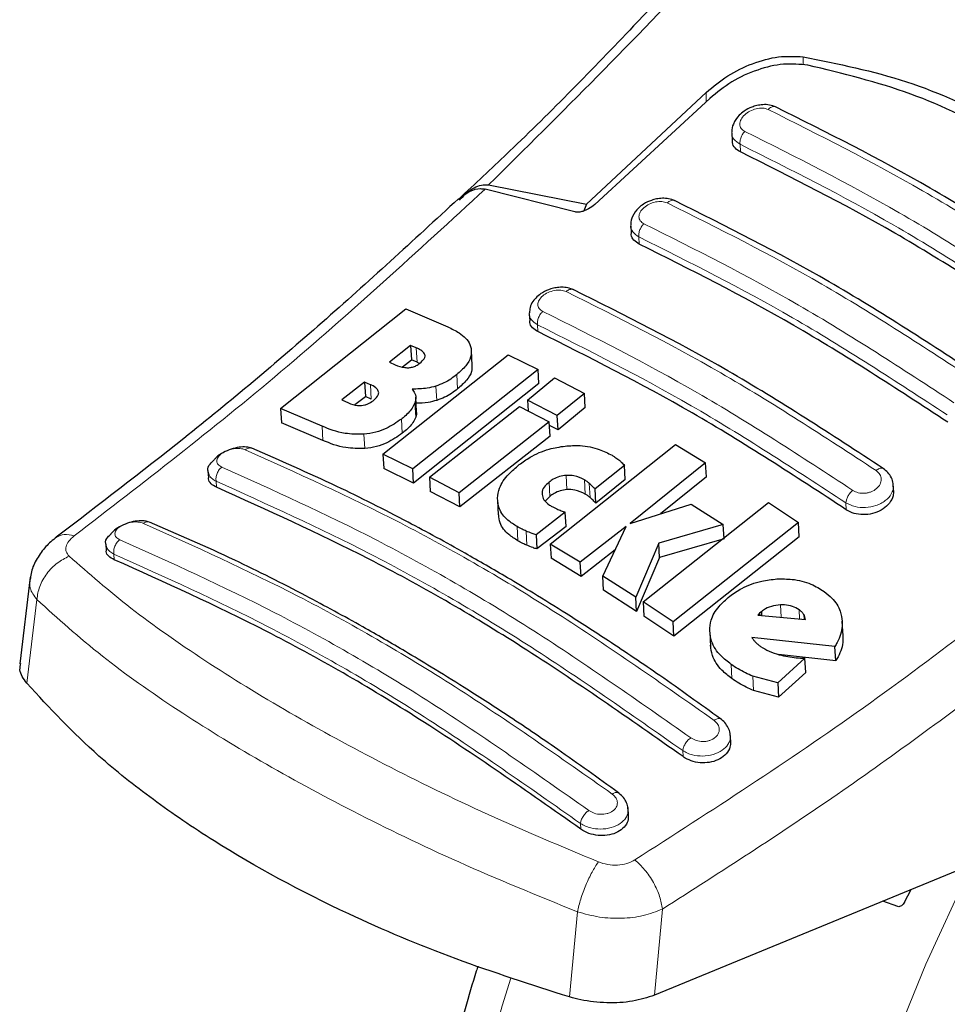
# Model space of a CAD drawing. Units: millimetres. Extents: x 0 to 210, y 0 to 297.
# Drawn here: x 149 to 151, y 95 to 97 of the extents above; entities that cross this region are included whole.
import ezdxf

# ---------------------------------------------------------------- set-up
doc = ezdxf.new("R2010")
doc.units = ezdxf.units.MM

msp = doc.modelspace()

# ---------------------------------------------------------------- linework, layer by layer
at = {"color": 8, "linetype": 'Continuous', "lineweight": 18}
for p, q in [((150.72151, 97.26677), (150.72151, 97.2485)), ((150.50516, 97.16635), (150.50516, 97.18721)), ((150.58139, 97.0542), (150.58042, 97.07126)), ((150.35527, 96.84815), (150.35435, 96.86429)), ((150.12856, 96.6525), (150.12769, 96.66776)), ((149.85871, 96.58414), (149.85688, 96.61625)), ((149.94909, 96.52443), (149.94728, 96.55643)), ((149.75638, 96.50196), (149.75457, 96.534)), ((149.90259, 96.49884), (149.90077, 96.53081)), ((149.85553, 96.46126), (149.85371, 96.4932)), ((149.82531, 96.42529), (149.8235, 96.4572)), ((149.6482, 96.40932), (149.64638, 96.44129)), ((149.74175, 96.39119), (149.73994, 96.42309)), ((150.19351, 96.29958), (150.1917, 96.33137)), ((150.23455, 96.28946), (150.23275, 96.32126)), ((149.41021, 96.3048), (149.40945, 96.31818)), ((150.15533, 96.28439), (150.15353, 96.31616)), ((150.24536, 96.28164), (150.24356, 96.31343)), ((150.81799, 96.2545), (150.81712, 96.26976)), ((150.08397, 96.18511), (150.08217, 96.21682)), ((150.10405, 96.1751), (150.10225, 96.20682)), ((149.18087, 96.1554), (149.18159, 96.14279)), ((149.00874, 96.05384), (148.98644, 95.86665)), ((150.67215, 96.01406), (150.67058, 96.04164)), ((150.71377, 96.01043), (150.7126, 96.03087)), ((150.72359, 96.00957), (150.72296, 96.02058)), ((150.56225, 95.87693), (150.56044, 95.9089)), ((150.61067, 95.85057), (150.60885, 95.88259)), ((150.45319, 95.7027), (150.45243, 95.71608)), ((150.22457, 95.54069), (150.22386, 95.5533)), ((150.21699, 95.35583), (150.19965, 95.16553)), ((150.38944, 95.16958), (150.40704, 95.36202))]:
    msp.add_line(p, q, dxfattribs=at)
at = {"color": 7, "linetype": 'Continuous', "lineweight": 25}
for p, q in [((150.50516, 97.18721), (150.23703, 96.93768)), ((150.51318, 97.17375), (150.25569, 96.93644)), ((150.56213, 97.09645), (150.5631, 97.07938)), ((149.96566, 96.96194), (149.95726, 96.95403)), ((150.21099, 96.92023), (150.011, 96.97116)), ((150.01842, 96.98045), (150.23703, 96.93768)), ((150.23703, 96.93768), (150.23104, 96.92225)), ((150.33608, 96.88915), (150.33701, 96.87276)), ((149.55351, 96.48073), (149.83359, 96.70317)), ((149.83359, 96.70317), (149.92723, 96.66331)), ((150.10944, 96.69229), (150.11033, 96.67655)), ((149.84405, 96.62184), (149.79701, 96.58398)), ((149.85688, 96.61625), (149.84405, 96.62184)), ((149.84405, 96.62184), (149.84587, 96.58972)), ((149.98213, 96.57773), (149.98031, 96.60978)), ((149.78243, 96.37868), (150.06251, 96.60096)), ((149.82602, 96.57375), (149.84587, 96.58972)), ((149.85871, 96.58414), (149.84587, 96.58972)), ((150.06251, 96.60096), (150.12902, 96.56825)), ((149.79701, 96.58398), (149.80985, 96.57839)), ((150.12902, 96.56825), (149.84894, 96.34601)), ((149.85871, 96.58414), (149.86392, 96.58134)), ((150.13084, 96.53628), (150.12902, 96.56825)), ((150.1052, 96.49969), (150.16615, 96.54942)), ((150.16615, 96.54942), (150.23279, 96.51458)), ((149.74134, 96.53975), (149.69043, 96.49984)), ((149.75457, 96.534), (149.74134, 96.53975)), ((149.74134, 96.53975), (149.74316, 96.50769)), ((150.13084, 96.53628), (149.85074, 96.31422)), ((149.69043, 96.49984), (149.70537, 96.49333)), ((149.71972, 96.48933), (149.74316, 96.50769)), ((149.75638, 96.50196), (149.74316, 96.50769)), ((149.8575, 96.47376), (149.85569, 96.50572)), ((150.17183, 96.46486), (150.1052, 96.49969)), ((150.1052, 96.49969), (150.10657, 96.47558)), ((150.23279, 96.51458), (150.17183, 96.46486)), ((150.2346, 96.48265), (150.23279, 96.51458)), ((149.64638, 96.44129), (149.55351, 96.48073)), ((149.55351, 96.48073), (149.55534, 96.44864)), ((149.88607, 96.32718), (150.08761, 96.48549)), ((150.08761, 96.48549), (150.15424, 96.45065)), ((150.2346, 96.48265), (150.17364, 96.43298)), ((150.17364, 96.43298), (150.17183, 96.46486)), ((149.6482, 96.40932), (149.55534, 96.44864)), ((150.15424, 96.45065), (149.9527, 96.29237)), ((150.15605, 96.41879), (150.15424, 96.45065)), ((150.17364, 96.43298), (150.15469, 96.44288)), ((150.15605, 96.41879), (149.95451, 96.26062)), ((150.15636, 96.17773), (150.43644, 96.39993)), ((150.43644, 96.39993), (150.50339, 96.35957)), ((149.84894, 96.34601), (149.78243, 96.37868)), ((149.78243, 96.37868), (149.78423, 96.34684)), ((149.85074, 96.31422), (149.78423, 96.34684)), ((149.85074, 96.31422), (149.84894, 96.34601)), ((150.32216, 96.35356), (150.25637, 96.30102)), ((150.32397, 96.32172), (150.32216, 96.35356)), ((150.50339, 96.35957), (150.33475, 96.22388)), ((150.5052, 96.32766), (150.50339, 96.35957)), ((149.39129, 96.34093), (149.39215, 96.32588)), ((149.9527, 96.29237), (149.88607, 96.32718)), ((149.88607, 96.32718), (149.88787, 96.29541)), ((150.32397, 96.32172), (150.25817, 96.26923)), ((150.5052, 96.32766), (150.40271, 96.24526)), ((150.25817, 96.26923), (150.25637, 96.30102)), ((150.92387, 96.29769), (150.923, 96.31297)), ((149.95451, 96.26062), (149.88787, 96.29541)), ((149.95451, 96.26062), (149.9527, 96.29237)), ((150.15533, 96.28439), (150.14516, 96.27391)), ((150.03839, 96.27497), (150.04019, 96.24324)), ((150.33475, 96.22388), (150.47133, 96.26685)), ((150.36384, 96.04833), (150.64392, 96.27058)), ((150.47133, 96.26685), (150.54287, 96.22129)), ((150.64392, 96.27058), (150.71111, 96.22599)), ((150.18976, 96.24873), (150.12464, 96.19846)), ((150.19156, 96.21698), (150.18976, 96.24873)), ((150.19156, 96.21698), (150.12644, 96.16675)), ((150.32614, 96.2171), (150.2233, 96.13737)), ((150.27366, 96.10613), (150.32614, 96.2171)), ((150.54287, 96.22129), (150.39891, 96.17989)), ((150.71111, 96.22599), (150.43103, 96.0037)), ((150.54468, 96.18939), (150.54287, 96.22129)), ((150.71292, 96.19396), (150.71111, 96.22599)), ((150.12464, 96.19846), (150.12644, 96.16675)), ((150.54468, 96.18939), (150.40071, 96.14807)), ((150.71292, 96.19396), (150.43283, 95.97186)), ((149.16273, 96.17782), (149.16356, 96.16332)), ((150.2233, 96.13737), (150.15636, 96.17773)), ((150.15636, 96.17773), (150.15816, 96.14602)), ((150.39891, 96.17989), (150.34754, 96.05896)), ((150.40071, 96.14807), (150.39891, 96.17989)), ((150.2251, 96.10564), (150.15816, 96.14602)), ((150.30137, 96.16472), (150.2251, 96.10564)), ((150.40071, 96.14807), (150.34934, 96.02717)), ((150.2251, 96.10564), (150.2233, 96.13737)), ((148.99355, 96.10405), (148.97042, 95.90972)), ((150.34754, 96.05896), (150.27366, 96.10613)), ((150.27546, 96.07438), (150.27366, 96.10613)), ((150.34934, 96.02717), (150.27546, 96.07438)), ((150.34934, 96.02717), (150.34754, 96.05896)), ((150.43103, 96.0037), (150.36384, 96.04833)), ((150.36384, 96.04833), (150.36564, 96.01654)), ((150.43283, 95.97186), (150.36564, 96.01654)), ((150.62426, 96.02334), (150.62006, 96.0186)), ((150.62006, 96.0186), (150.72657, 96.00931)), ((150.62885, 96.02724), (150.62426, 96.02334)), ((150.62426, 96.02334), (150.62455, 96.01821)), ((150.62939, 96.01779), (150.62885, 96.02724)), ((150.43283, 95.97186), (150.43103, 96.0037)), ((150.81067, 95.973), (150.80885, 96.00515)), ((150.51281, 95.98101), (150.51462, 95.94911)), ((150.79261, 95.94917), (150.6071, 95.96913)), ((150.79444, 95.91702), (150.79261, 95.94917)), ((150.79444, 95.91702), (150.6668, 95.93087)), ((150.7255, 95.92248), (150.6649, 95.86745)), ((150.72733, 95.89037), (150.7255, 95.92248)), ((150.6649, 95.86745), (150.60885, 95.88259)), ((150.72733, 95.89037), (150.66672, 95.83537)), ((150.6649, 95.86745), (150.66672, 95.83537)), ((150.66672, 95.83537), (150.61067, 95.85057)), ((150.55962, 95.73633), (150.55863, 95.75379)), ((150.33118, 95.57104), (150.33018, 95.58875)), ((151.11448, 95.46821), (150.38944, 95.16958)), ((150.94817, 95.37765), (150.96313, 95.40587)), ((150.93339, 95.36755), (150.90003, 95.37988))]:
    msp.add_line(p, q, dxfattribs=at)
at = {"color": 8, "linetype": 'Continuous', "lineweight": 18, "flags": 128}
for points in [[(151.55073, 92.13302), (151.49967, 92.14643), (151.37243, 92.19211), (151.25336, 92.25328), (151.14313, 92.32958), (151.04239, 92.42059), (150.9517, 92.52577), (150.8716, 92.64452), (150.80252, 92.77617), (150.74488, 92.91996), (150.699, 93.07506), (150.66514, 93.2406), (150.6435, 93.41561), (150.63421, 93.59911), (150.63731, 93.79002), (150.65279, 93.98728), (150.68055, 94.18973), (150.72045, 94.39623), (150.77225, 94.60559), (150.83565, 94.81661), (150.9103, 95.02809), (150.99576, 95.2388), (151.09154, 95.44755), (151.09838, 95.46158)], [(150.06784, 95.20753), (150.04889, 95.14603), (149.99125, 94.93569), (149.94537, 94.72761), (149.91152, 94.52299), (149.88988, 94.32299), (149.88058, 94.12876), (149.88368, 93.94142), (149.89916, 93.76204), (149.92693, 93.59165), (149.96682, 93.43121), (150.01862, 93.28166), (150.08203, 93.14384), (150.15667, 93.01855), (150.24213, 92.9065), (150.26824, 92.87725)]]:
    msp.add_lwpolyline(points, dxfattribs=at)
at = {"color": 7, "linetype": 'Continuous', "lineweight": 25}
for points, knots in [([(150.94826, 98.01743), (150.89474, 97.95339), (150.77622, 97.81158), (150.57747, 97.58609), (150.33984, 97.33069), (150.13194, 97.11696), (150.00173, 96.99557), (149.96566, 96.96194)], [0, 0, 0, 0, 0.1690764, 0.3743725, 0.6158808, 0.8935891, 1, 1, 1, 1]), ([(150.50516, 97.18721), (150.52052, 97.20015), (150.55103, 97.22586), (150.60804, 97.25311), (150.66735, 97.26969), (150.70345, 97.26775), (150.72151, 97.26677)], [0, 0, 0, 0, 0.2528098, 0.5020837, 0.7510451, 1, 1, 1, 1]), ([(150.72151, 97.26677), (150.79974, 97.2511), (150.95619, 97.21976), (151.16975, 97.12016), (151.36284, 96.985), (151.46751, 96.86561), (151.51985, 96.8059)], [0, 0, 0, 0, 0.2500396, 0.49999813, 0.74995939, 1, 1, 1, 1]), ([(150.73168, 97.24815), (150.71388, 97.24985), (150.67832, 97.25326), (150.61846, 97.23879), (150.56017, 97.21266), (150.52881, 97.18669), (150.51318, 97.17375)], [0, 0, 0, 0, 0.2440355, 0.4875417, 0.7444773, 1, 1, 1, 1]), ([(151.49201, 96.80922), (151.44407, 96.86092), (151.3473, 96.96527), (151.16838, 97.09101), (150.96415, 97.19193), (150.80973, 97.22927), (150.73168, 97.24815)], [0, 0, 0, 0, 0.2377077, 0.4797224, 0.7370274, 1, 1, 1, 1]), ([(150.66092, 97.15456), (150.65612, 97.15634), (150.64706, 97.1597), (150.63202, 97.16017), (150.61863, 97.15822), (150.60432, 97.15376), (150.59073, 97.14661), (150.57572, 97.13415), (150.5656, 97.11891), (150.56118, 97.10457), (150.56213, 97.09867), (150.56215, 97.09857)], [0, 0, 0, 0, 0.1270863, 0.2395658, 0.3386005, 0.4253187, 0.5653666, 0.6733581, 0.8560307, 0.9976783, 1, 1, 1, 1]), ([(151.35262, 96.75525), (151.23669, 96.83097), (151.00484, 96.98242), (150.77501, 97.09742), (150.66009, 97.15492)], [0, 0, 0, 0, 0.4999777, 1, 1, 1, 1]), ([(150.58139, 97.0542), (150.57714, 97.05691), (150.56863, 97.06233), (150.56315, 97.07181), (150.56366, 97.07799), (150.56378, 97.07939)], [0, 0, 0, 0, 0.43621833, 0.8725409, 1, 1, 1, 1]), ([(151.27082, 96.6562), (151.15592, 96.73132), (150.92508, 96.88222), (150.6963, 96.9967), (150.58139, 97.0542)], [0, 0, 0, 0, 0.4977574, 1, 1, 1, 1]), ([(149.95369, 96.94631), (149.9588, 96.95207), (149.96869, 96.96323), (149.98548, 96.97442), (150.00224, 96.98106), (150.01314, 96.98065), (150.01842, 96.98045)], [0, 0, 0, 0, 0.2807014, 0.5437061, 0.7790019, 1, 1, 1, 1]), ([(149.95109, 96.94853), (149.95963, 96.95541), (149.97472, 96.96757), (149.99622, 96.97313), (150.00735, 96.97165), (150.011, 96.97116)], [0, 0, 0, 0, 0.4670512, 0.8255572, 1, 1, 1, 1]), ([(149.95106, 96.94942), (149.8497, 96.85604), (149.64637, 96.6687), (149.34584, 96.41732), (149.14692, 96.26548), (149.05179, 96.19287)], [0, 0, 0, 0, 0.34149583, 0.68507984, 1, 1, 1, 1]), ([(150.43498, 96.94515), (150.43043, 96.94687), (150.42181, 96.95013), (150.40739, 96.95094), (150.3943, 96.94947), (150.3799, 96.94557), (150.36588, 96.93886), (150.35059, 96.92701), (150.34005, 96.91236), (150.33542, 96.89812), (150.33621, 96.89189), (150.33629, 96.89125)], [0, 0, 0, 0, 0.1217212, 0.230584, 0.3276142, 0.4137567, 0.5563678, 0.6676608, 0.8460614, 0.9843508, 1, 1, 1, 1]), ([(151.12677, 96.5458), (151.01085, 96.62153), (150.779, 96.77298), (150.54918, 96.88797), (150.43426, 96.94547)], [0, 0, 0, 0, 0.4999775, 1, 1, 1, 1]), ([(150.25569, 96.93644), (150.25124, 96.93298), (150.24336, 96.92687), (150.23042, 96.92145), (150.22051, 96.91934), (150.21438, 96.91937), (150.21172, 96.92005), (150.21099, 96.92023)], [0, 0, 0, 0, 0.3477831, 0.6158301, 0.8027454, 0.9455411, 1, 1, 1, 1]), ([(150.35527, 96.84815), (150.35099, 96.85086), (150.34243, 96.85629), (150.33698, 96.86555), (150.33755, 96.8715), (150.33768, 96.87277)], [0, 0, 0, 0, 0.44026504, 0.88064803, 1, 1, 1, 1]), ([(151.0447, 96.45015), (150.9298, 96.52527), (150.69896, 96.67619), (150.47018, 96.79066), (150.35527, 96.84815)], [0, 0, 0, 0, 0.49775436, 1, 1, 1, 1]), ([(150.20845, 96.74624), (150.20426, 96.74784), (150.19624, 96.75091), (150.18253, 96.75201), (150.1696, 96.75096), (150.15468, 96.74748), (150.13951, 96.74079), (150.1262, 96.73088), (150.11671, 96.71958), (150.11041, 96.70742), (150.11018, 96.69878), (150.11007, 96.69493)], [0, 0, 0, 0, 0.1156738, 0.22143, 0.3179487, 0.4057902, 0.5569391, 0.67856, 0.784207, 0.9038339, 1, 1, 1, 1]), ([(150.90033, 96.34684), (150.78441, 96.42258), (150.55256, 96.57406), (150.32275, 96.68903), (150.20784, 96.74651)], [0, 0, 0, 0, 0.4999774, 1, 1, 1, 1]), ([(150.12856, 96.6525), (150.12426, 96.65521), (150.11565, 96.66063), (150.11023, 96.66968), (150.11085, 96.6754), (150.11098, 96.67656)], [0, 0, 0, 0, 0.443672, 0.8874659, 1, 1, 1, 1]), ([(149.92723, 96.66331), (149.93603, 96.65899), (149.95675, 96.64883), (149.97504, 96.63149), (149.97887, 96.61769), (149.97975, 96.61452)], [0, 0, 0, 0, 0.3628301, 0.8534789, 1, 1, 1, 1]), ([(150.81799, 96.2545), (150.70309, 96.32964), (150.47224, 96.48059), (150.24347, 96.59502), (150.12856, 96.6525)], [0, 0, 0, 0, 0.4977445, 1, 1, 1, 1]), ([(149.87626, 96.60053), (149.87552, 96.60221), (149.87332, 96.60726), (149.86563, 96.61215), (149.85923, 96.61515), (149.85688, 96.61625)], [0, 0, 0, 0, 0.2410147, 0.7221307, 1, 1, 1, 1]), ([(149.97975, 96.61452), (149.97995, 96.60819), (149.98037, 96.59555), (149.96812, 96.57494), (149.95446, 96.5628), (149.94728, 96.55643)], [0, 0, 0, 0, 0.3219628, 0.6437707, 1, 1, 1, 1]), ([(149.86481, 96.58193), (149.8685, 96.58523), (149.87401, 96.59016), (149.87667, 96.59684), (149.87637, 96.59953), (149.87626, 96.60053)], [0, 0, 0, 0, 0.5594694, 0.8365983, 1, 1, 1, 1]), ([(149.80985, 96.57839), (149.81659, 96.5756), (149.82551, 96.57191), (149.83709, 96.57193), (149.83991, 96.57194)], [0, 0, 0, 0, 0.7563682, 1, 1, 1, 1]), ([(149.83991, 96.57194), (149.84281, 96.57229), (149.8486, 96.573), (149.8575, 96.5766), (149.86225, 96.58006), (149.86481, 96.58193)], [0, 0, 0, 0, 0.3148951, 0.6305024, 1, 1, 1, 1]), ([(149.98121, 96.57773), (149.98129, 96.57297), (149.98149, 96.5619), (149.96986, 96.54292), (149.95624, 96.5308), (149.94909, 96.52443)], [0, 0, 0, 0, 0.2631609, 0.6128407, 1, 1, 1, 1]), ([(149.94728, 96.55643), (149.9429, 96.5531), (149.93409, 96.54639), (149.91859, 96.53736), (149.90679, 96.53303), (149.90077, 96.53081)], [0, 0, 0, 0, 0.32594854, 0.65629232, 1, 1, 1, 1]), ([(149.77278, 96.51772), (149.77176, 96.52017), (149.76912, 96.52649), (149.76095, 96.53111), (149.75538, 96.53363), (149.75457, 96.534)], [0, 0, 0, 0, 0.350839, 0.9051775, 1, 1, 1, 1]), ([(149.90077, 96.53081), (149.89429, 96.52907), (149.87649, 96.52428), (149.85889, 96.52429), (149.8477, 96.5243)], [0, 0, 0, 0, 0.3640682, 1, 1, 1, 1]), ([(149.8477, 96.5243), (149.84996, 96.52117), (149.8553, 96.51379), (149.85652, 96.5027), (149.85434, 96.49531), (149.85371, 96.4932)], [0, 0, 0, 0, 0.3456749, 0.8132413, 1, 1, 1, 1]), ([(149.94909, 96.52443), (149.94472, 96.5211), (149.9359, 96.5144), (149.9204, 96.50538), (149.9086, 96.50105), (149.90259, 96.49884)], [0, 0, 0, 0, 0.3259678, 0.6563011, 1, 1, 1, 1]), ([(149.73468, 96.48757), (149.73704, 96.48788), (149.74171, 96.4885), (149.75113, 96.49171), (149.75674, 96.49557), (149.76055, 96.49819)], [0, 0, 0, 0, 0.2459568, 0.487429, 1, 1, 1, 1]), ([(149.76055, 96.49819), (149.76418, 96.50136), (149.76995, 96.5064), (149.77306, 96.51341), (149.77286, 96.51656), (149.77278, 96.51772)], [0, 0, 0, 0, 0.5153014, 0.8206325, 1, 1, 1, 1]), ([(149.90259, 96.49884), (149.89611, 96.49706), (149.88063, 96.49283), (149.86532, 96.49275), (149.85642, 96.49271)], [0, 0, 0, 0, 0.4187351, 1, 1, 1, 1]), ([(149.70537, 96.49333), (149.71168, 96.4908), (149.72034, 96.48731), (149.73161, 96.48752), (149.73468, 96.48757)], [0, 0, 0, 0, 0.7276661, 1, 1, 1, 1]), ([(149.85371, 96.4932), (149.85187, 96.48922), (149.8465, 96.47763), (149.83417, 96.46569), (149.82476, 96.45821), (149.8235, 96.4572)], [0, 0, 0, 0, 0.3116626, 0.9078311, 1, 1, 1, 1]), ([(149.8235, 96.4572), (149.8127, 96.44967), (149.79572, 96.43783), (149.76578, 96.42664), (149.74878, 96.42431), (149.73994, 96.42309)], [0, 0, 0, 0, 0.4558564, 0.7169325, 1, 1, 1, 1]), ([(149.85553, 96.46126), (149.85368, 96.45728), (149.84831, 96.4457), (149.83598, 96.43377), (149.82657, 96.42629), (149.82531, 96.42529)], [0, 0, 0, 0, 0.3116816, 0.9077793, 1, 1, 1, 1]), ([(149.8565, 96.47368), (149.85691, 96.47167), (149.85773, 96.46768), (149.85626, 96.46339), (149.85553, 96.46126)], [0, 0, 0, 0, 0.5039334, 1, 1, 1, 1]), ([(149.73994, 96.42309), (149.72543, 96.4232), (149.68964, 96.42348), (149.66252, 96.43465), (149.64638, 96.44129)], [0, 0, 0, 0, 0.4052496, 1, 1, 1, 1]), ([(149.74175, 96.39119), (149.72725, 96.3913), (149.69146, 96.39156), (149.66433, 96.4027), (149.6482, 96.40932)], [0, 0, 0, 0, 0.4052063, 1, 1, 1, 1]), ([(149.82531, 96.42529), (149.81451, 96.41777), (149.79753, 96.40593), (149.76759, 96.39475), (149.75059, 96.39241), (149.74175, 96.39119)], [0, 0, 0, 0, 0.4558661, 0.7169376, 1, 1, 1, 1]), ([(149.48927, 96.39173), (149.4853, 96.39293), (149.47726, 96.39535), (149.46084, 96.39464), (149.44292, 96.39049), (149.42533, 96.38265), (149.41216, 96.37428), (149.40712, 96.36833), (149.40568, 96.36662)], [0, 0, 0, 0, 0.1767305, 0.357781, 0.5428034, 0.7313468, 0.9228241, 1, 1, 1, 1]), ([(150.53685, 95.7871), (150.4917, 95.81968), (150.40829, 95.87987), (150.29326, 95.95736), (150.199, 96.01819), (150.12382, 96.0648), (150.04837, 96.11011), (149.95489, 96.16415), (149.82755, 96.23343), (149.66827, 96.31381), (149.55249, 96.36421), (149.48926, 96.39174)], [0, 0, 0, 0, 0.12896972, 0.23822194, 0.32773155, 0.39749045, 0.45243881, 0.54282394, 0.66421312, 0.81661764, 1, 1, 1, 1]), ([(150.08696, 96.35522), (150.0948, 96.3609), (150.11416, 96.37491), (150.1497, 96.39058), (150.17734, 96.39499), (150.18936, 96.39691)], [0, 0, 0, 0, 0.2781886, 0.6864108, 1, 1, 1, 1]), ([(150.18936, 96.39691), (150.20064, 96.39758), (150.22764, 96.39918), (150.26429, 96.39149), (150.28528, 96.38085), (150.29448, 96.37619)], [0, 0, 0, 0, 0.2871149, 0.6872758, 1, 1, 1, 1]), ([(149.39164, 96.34098), (149.3915, 96.34137), (149.38981, 96.34625), (149.39389, 96.35582), (149.40227, 96.36334), (149.40582, 96.36652)], [0, 0, 0, 0, 0.047353, 0.5969737, 1, 1, 1, 1]), ([(150.29448, 96.37619), (150.29668, 96.37488), (150.30209, 96.37167), (150.3069, 96.36799), (150.30975, 96.36581)], [0, 0, 0, 0, 0.40562289, 1, 1, 1, 1]), ([(150.30975, 96.36581), (150.31157, 96.36425), (150.31608, 96.36038), (150.31989, 96.35611), (150.32216, 96.35356)], [0, 0, 0, 0, 0.40261406, 1, 1, 1, 1]), ([(150.03833, 96.28036), (150.0394, 96.28791), (150.04197, 96.30615), (150.05992, 96.3322), (150.07876, 96.34825), (150.08696, 96.35522)], [0, 0, 0, 0, 0.2849008, 0.6890922, 1, 1, 1, 1]), ([(150.92281, 96.30964), (150.92283, 96.31077), (150.92293, 96.31642), (150.91918, 96.32624), (150.9118, 96.33814), (150.9041, 96.34402), (150.90028, 96.34694)], [0, 0, 0, 0, 0.0776203, 0.3871502, 0.6958651, 1, 1, 1, 1]), ([(149.41021, 96.3048), (149.40588, 96.30722), (149.39721, 96.31207), (149.39186, 96.32002), (149.39262, 96.325), (149.39275, 96.32588)], [0, 0, 0, 0, 0.4512845, 0.9027356, 1, 1, 1, 1]), ([(150.1917, 96.33137), (150.18663, 96.33066), (150.17649, 96.32923), (150.16344, 96.32331), (150.15663, 96.3184), (150.15353, 96.31616)], [0, 0, 0, 0, 0.3528271, 0.7048791, 1, 1, 1, 1]), ([(150.23275, 96.32126), (150.22541, 96.325), (150.21342, 96.33112), (150.19777, 96.3313), (150.1917, 96.33137)], [0, 0, 0, 0, 0.6122126, 1, 1, 1, 1]), ([(150.24356, 96.31343), (150.2419, 96.31483), (150.23857, 96.31762), (150.23469, 96.32004), (150.23275, 96.32126)], [0, 0, 0, 0, 0.498499, 1, 1, 1, 1]), ([(150.45319, 95.7027), (150.33315, 95.78694), (150.09907, 95.9512), (149.7493, 96.15228), (149.52359, 96.25381), (149.41021, 96.3048)], [0, 0, 0, 0, 0.3437934, 0.6703997, 1, 1, 1, 1]), ([(150.15353, 96.31616), (150.1495, 96.31255), (150.1414, 96.30529), (150.13769, 96.29515), (150.13788, 96.28966), (150.13793, 96.28835)], [0, 0, 0, 0, 0.4301844, 0.8641336, 1, 1, 1, 1]), ([(150.19351, 96.29958), (150.18843, 96.29887), (150.17829, 96.29745), (150.16524, 96.29153), (150.15844, 96.28662), (150.15533, 96.28439)], [0, 0, 0, 0, 0.3528233, 0.704872, 1, 1, 1, 1]), ([(150.23455, 96.28946), (150.22721, 96.29321), (150.21523, 96.29932), (150.19958, 96.29951), (150.19351, 96.29958)], [0, 0, 0, 0, 0.6122529, 1, 1, 1, 1]), ([(150.25637, 96.30102), (150.2543, 96.30313), (150.25016, 96.30735), (150.24576, 96.3114), (150.24356, 96.31343)], [0, 0, 0, 0, 0.49991662, 1, 1, 1, 1]), ([(150.08217, 96.21682), (150.07505, 96.22137), (150.05764, 96.23248), (150.04055, 96.25428), (150.03901, 96.27233), (150.03833, 96.28036)], [0, 0, 0, 0, 0.2772765, 0.6781864, 1, 1, 1, 1]), ([(150.13793, 96.28835), (150.13897, 96.2843), (150.14128, 96.2753), (150.15077, 96.26732), (150.15737, 96.26336), (150.15868, 96.26257)], [0, 0, 0, 0, 0.3961484, 0.8796346, 1, 1, 1, 1]), ([(150.24536, 96.28164), (150.2437, 96.28303), (150.24037, 96.28583), (150.2365, 96.28825), (150.23455, 96.28946)], [0, 0, 0, 0, 0.49849919, 1, 1, 1, 1]), ([(150.25817, 96.26923), (150.2561, 96.27134), (150.25196, 96.27555), (150.24756, 96.27961), (150.24536, 96.28164)], [0, 0, 0, 0, 0.4999166, 1, 1, 1, 1]), ([(150.92323, 96.29768), (150.92332, 96.29352), (150.92352, 96.28385), (150.91537, 96.26906), (150.90105, 96.25568), (150.88196, 96.24658), (150.86079, 96.24274), (150.84001, 96.24438), (150.82593, 96.24944), (150.81945, 96.25357), (150.81799, 96.2545)], [0, 0, 0, 0, 0.1095698, 0.2547774, 0.4000629, 0.5433999, 0.6839404, 0.8222816, 0.9598534, 1, 1, 1, 1]), ([(150.15868, 96.26257), (150.16071, 96.26144), (150.16478, 96.25919), (150.16915, 96.25718), (150.17134, 96.25618)], [0, 0, 0, 0, 0.4992391, 1, 1, 1, 1]), ([(150.17134, 96.25618), (150.17434, 96.25488), (150.18036, 96.25227), (150.18662, 96.24991), (150.18976, 96.24873)], [0, 0, 0, 0, 0.4996078, 1, 1, 1, 1]), ([(150.08397, 96.18511), (150.07687, 96.18966), (150.0595, 96.20078), (150.04324, 96.22092), (150.04167, 96.23712), (150.04107, 96.24333)], [0, 0, 0, 0, 0.2988165, 0.7308872, 1, 1, 1, 1]), ([(149.25743, 96.22747), (149.25462, 96.22829), (149.2478, 96.23029), (149.23298, 96.22978), (149.21531, 96.22619), (149.19766, 96.21906), (149.1831, 96.2103), (149.17697, 96.20352), (149.17446, 96.20074)], [0, 0, 0, 0, 0.1254437, 0.3051111, 0.4890991, 0.6768588, 0.8676671, 1, 1, 1, 1]), ([(150.30849, 95.62201), (150.26334, 95.65463), (150.17993, 95.7149), (150.0649, 95.79246), (149.97064, 95.85334), (149.89545, 95.89997), (149.82, 95.9453), (149.72651, 95.99935), (149.59918, 96.0686), (149.4399, 96.1489), (149.32414, 96.19919), (149.26091, 96.22665)], [0, 0, 0, 0, 0.12896913, 0.23822123, 0.32773087, 0.39748984, 0.4524382, 0.54282325, 0.66421252, 0.81661742, 1, 1, 1, 1]), ([(150.10225, 96.20682), (150.09919, 96.20818), (150.09222, 96.21128), (150.08578, 96.21483), (150.08217, 96.21682)], [0, 0, 0, 0, 0.4382733, 1, 1, 1, 1]), ([(149.05256, 96.19344), (149.04428, 96.18656), (149.02726, 96.17241), (149.0083, 96.14526), (148.99662, 96.12069), (148.99493, 96.1057), (148.99438, 96.10083)], [0, 0, 0, 0, 0.2714278, 0.5583215, 0.8565437, 1, 1, 1, 1]), ([(149.16307, 96.17787), (149.16294, 96.17826), (149.1613, 96.18313), (149.16481, 96.19159), (149.17228, 96.19812), (149.17487, 96.20038)], [0, 0, 0, 0, 0.0538466, 0.6728333, 1, 1, 1, 1]), ([(150.12464, 96.19846), (150.12172, 96.19943), (150.11402, 96.20198), (150.10676, 96.20496), (150.10225, 96.20682)], [0, 0, 0, 0, 0.3794873, 1, 1, 1, 1]), ([(150.10405, 96.1751), (150.10099, 96.17646), (150.09402, 96.17957), (150.08758, 96.18312), (150.08397, 96.18511)], [0, 0, 0, 0, 0.4382733, 1, 1, 1, 1]), ([(150.12644, 96.16675), (150.12352, 96.16772), (150.11583, 96.17027), (150.10856, 96.17325), (150.10405, 96.1751)], [0, 0, 0, 0, 0.3794879, 1, 1, 1, 1]), ([(149.18159, 96.14279), (149.17724, 96.1452), (149.16855, 96.15002), (149.16323, 96.15774), (149.16402, 96.1625), (149.16415, 96.16332)], [0, 0, 0, 0, 0.4529686, 0.90605226, 1, 1, 1, 1]), ([(150.22457, 95.54069), (150.10453, 95.62503), (149.87045, 95.78949), (149.52066, 95.99059), (149.29496, 96.0919), (149.18159, 96.14279)], [0, 0, 0, 0, 0.3437841, 0.6703737, 1, 1, 1, 1]), ([(150.55744, 96.06104), (150.56619, 96.06723), (150.58685, 96.08184), (150.62394, 96.0957), (150.65152, 96.09857), (150.66297, 96.09976)], [0, 0, 0, 0, 0.3006297, 0.7095847, 1, 1, 1, 1]), ([(150.66297, 96.09976), (150.67437, 96.09988), (150.7009, 96.10016), (150.73827, 96.0906), (150.75907, 96.07767), (150.76849, 96.07182)], [0, 0, 0, 0, 0.2922089, 0.6795419, 1, 1, 1, 1]), ([(150.5127, 95.98395), (150.5133, 95.9918), (150.51475, 96.01063), (150.53059, 96.03768), (150.54899, 96.05369), (150.55744, 96.06104)], [0, 0, 0, 0, 0.2789383, 0.6687099, 1, 1, 1, 1]), ([(150.76849, 96.07182), (150.77448, 96.06707), (150.79031, 96.05452), (150.80292, 96.03456), (150.80653, 96.01983), (150.8075, 96.01586)], [0, 0, 0, 0, 0.3079867, 0.8134635, 1, 1, 1, 1]), ([(150.67058, 96.04164), (150.6638, 96.04092), (150.65021, 96.03946), (150.63646, 96.03293), (150.63023, 96.02827), (150.62885, 96.02724)], [0, 0, 0, 0, 0.4365939, 0.8754193, 1, 1, 1, 1]), ([(150.7126, 96.03087), (150.70786, 96.03367), (150.69836, 96.03928), (150.68299, 96.04187), (150.67372, 96.0417), (150.67058, 96.04164)], [0, 0, 0, 0, 0.39764953, 0.79609463, 1, 1, 1, 1]), ([(150.72296, 96.02058), (150.72154, 96.02244), (150.71867, 96.0262), (150.71464, 96.0293), (150.7126, 96.03087)], [0, 0, 0, 0, 0.4934089, 1, 1, 1, 1]), ([(150.72657, 96.00931), (150.72641, 96.01132), (150.72609, 96.01526), (150.72399, 96.01883), (150.72296, 96.02058)], [0, 0, 0, 0, 0.5104406, 1, 1, 1, 1]), ([(150.8075, 96.01586), (150.8083, 96.00873), (150.81049, 95.98923), (150.80285, 95.96639), (150.79434, 95.95208), (150.79261, 95.94917)], [0, 0, 0, 0, 0.3147427, 0.8608285, 1, 1, 1, 1]), ([(150.56044, 95.9089), (150.55261, 95.91504), (150.53357, 95.92998), (150.51588, 95.95608), (150.5136, 95.97602), (150.5127, 95.98395)], [0, 0, 0, 0, 0.2958527, 0.7200915, 1, 1, 1, 1]), ([(150.6071, 95.96913), (150.60817, 95.96735), (150.61032, 95.96376), (150.61325, 95.96049), (150.61473, 95.95885)], [0, 0, 0, 0, 0.4966995, 1, 1, 1, 1]), ([(150.80995, 95.97296), (150.81027, 95.96941), (150.81173, 95.95348), (150.80463, 95.93423), (150.79616, 95.91992), (150.79444, 95.91702)], [0, 0, 0, 0, 0.1860895, 0.8346708, 1, 1, 1, 1]), ([(150.56225, 95.87693), (150.55443, 95.88308), (150.53538, 95.89804), (150.51769, 95.92417), (150.51541, 95.94412), (150.51451, 95.95205)], [0, 0, 0, 0, 0.2958249, 0.7201379, 1, 1, 1, 1]), ([(150.61473, 95.95885), (150.6165, 95.95713), (150.62008, 95.95366), (150.62432, 95.95062), (150.62645, 95.94908)], [0, 0, 0, 0, 0.4969422, 1, 1, 1, 1]), ([(150.62645, 95.94908), (150.63263, 95.94522), (150.64515, 95.93738), (150.66043, 95.93274), (150.66816, 95.93039)], [0, 0, 0, 0, 0.4939013, 1, 1, 1, 1]), ([(150.66816, 95.93039), (150.67457, 95.92887), (150.68702, 95.9259), (150.70631, 95.92342), (150.71909, 95.92279), (150.7255, 95.92248)], [0, 0, 0, 0, 0.3455237, 0.6712729, 1, 1, 1, 1]), ([(148.98644, 95.86665), (148.9791, 95.87679), (148.96834, 95.89164), (148.97193, 95.90637), (148.97307, 95.91105)], [0, 0, 0, 0, 0.6826255, 1, 1, 1, 1]), ([(150.60885, 95.88259), (150.60341, 95.8849), (150.59197, 95.88976), (150.57571, 95.89856), (150.56554, 95.90544), (150.56044, 95.9089)], [0, 0, 0, 0, 0.3112109, 0.6540623, 1, 1, 1, 1]), ([(150.19965, 95.16553), (150.11387, 95.19292), (149.94113, 95.24808), (149.67025, 95.36294), (149.44526, 95.48418), (149.26705, 95.60586), (149.12026, 95.72206), (149.03731, 95.81168), (148.98644, 95.86665)], [0, 0, 0, 0, 0.1644281, 0.3311281, 0.5660854, 0.6870817, 0.8080778, 1, 1, 1, 1]), ([(150.61067, 95.85057), (150.60523, 95.85289), (150.59379, 95.85776), (150.57753, 95.86658), (150.56736, 95.87347), (150.56225, 95.87693)], [0, 0, 0, 0, 0.3111709, 0.6540425, 1, 1, 1, 1]), ([(150.55834, 95.75118), (150.55833, 95.75234), (150.55829, 95.75787), (150.55442, 95.76747), (150.54708, 95.77905), (150.53968, 95.78483), (150.53603, 95.78768)], [0, 0, 0, 0, 0.08215537, 0.39333415, 0.70058209, 1, 1, 1, 1]), ([(150.55903, 95.73633), (150.55906, 95.73207), (150.55912, 95.72249), (150.55061, 95.70872), (150.53618, 95.69715), (150.51729, 95.69003), (150.49637, 95.68798), (150.47562, 95.69109), (150.46136, 95.69706), (150.45474, 95.70163), (150.45319, 95.7027)], [0, 0, 0, 0, 0.1153969, 0.2592328, 0.4010276, 0.5405678, 0.6788641, 0.8174394, 0.9574828, 1, 1, 1, 1]), ([(150.33029, 95.57768), (150.33033, 95.58195), (150.33042, 95.59047), (150.32588, 95.6029), (150.31844, 95.61413), (150.31123, 95.61979), (150.30768, 95.62259)], [0, 0, 0, 0, 0.2544443, 0.5079593, 0.7575013, 1, 1, 1, 1]), ([(150.3306, 95.57105), (150.33062, 95.5669), (150.33067, 95.55763), (150.32218, 95.54449), (150.30786, 95.53359), (150.28908, 95.52704), (150.26817, 95.52541), (150.24732, 95.52882), (150.23288, 95.53494), (150.22617, 95.53959), (150.22457, 95.54069)], [0, 0, 0, 0, 0.1148872, 0.257395, 0.3979097, 0.5368115, 0.67535, 0.8148685, 0.9560933, 1, 1, 1, 1]), ([(150.94817, 95.37765), (150.94717, 95.37598), (150.94516, 95.37263), (150.94108, 95.36904), (150.93687, 95.36697), (150.93456, 95.36735), (150.93339, 95.36755)], [0, 0, 0, 0, 0.2444661, 0.4923566, 0.7438618, 1, 1, 1, 1]), ([(149.99451, 95.23434), (149.99335, 95.23073), (149.97414, 95.17077), (149.94344, 95.05367), (149.90331, 94.88304), (149.87172, 94.7116), (149.84818, 94.54043), (149.83341, 94.37051), (149.82773, 94.20273), (149.83148, 94.03792), (149.84493, 93.87691), (149.86831, 93.72051), (149.90182, 93.56953), (149.94558, 93.42478), (149.9997, 93.28712), (150.06399, 93.15715), (150.1391, 93.03644), (150.20721, 92.94345), (150.25381, 92.8949), (150.2684, 92.8797)], [0, 0, 0, 0, 0.0039184, 0.0649575, 0.1270374, 0.1899432, 0.2535178, 0.3176433, 0.3822281, 0.4471956, 0.5124708, 0.5779551, 0.6435591, 0.7091843, 0.7747328, 0.840125, 0.9053246, 0.9703642, 1, 1, 1, 1]), ([(150.38944, 95.16958), (150.37356, 95.16439), (150.34182, 95.15402), (150.28295, 95.15095), (150.23424, 95.15622), (150.20787, 95.16332), (150.19965, 95.16553)], [0, 0, 0, 0, 0.2896488, 0.5793028, 0.8688308, 1, 1, 1, 1])]:
    msp.add_open_spline(points, degree=3, knots=knots, dxfattribs=at)
at = {"color": 8, "linetype": 'Continuous', "lineweight": 18}
for points, knots in [([(150.01842, 96.98045), (150.18101, 97.14152), (150.5062, 97.46367), (150.81535, 97.82805), (150.96992, 98.01024)], [0, 0, 0, 0, 0.4999901, 1, 1, 1, 1]), ([(150.96992, 98.01024), (151.01252, 97.9922), (151.0955, 97.95706), (151.23795, 97.88988), (151.38931, 97.81341), (151.54028, 97.73178), (151.66628, 97.66035), (151.78279, 97.59213), (151.91142, 97.51432), (152.05635, 97.42322), (152.20013, 97.32922), (152.33376, 97.23904), (152.41833, 97.17953), (152.46125, 97.14932)], [0, 0, 0, 0, 0.0973102, 0.1895797, 0.3125732, 0.419016, 0.4999911, 0.565702, 0.6491038, 0.7501785, 0.8429895, 0.9203157, 1, 1, 1, 1]), ([(150.59117, 97.10001), (150.58952, 97.10093), (150.58622, 97.10277), (150.58274, 97.10664), (150.58055, 97.11113), (150.57981, 97.11616), (150.58053, 97.12149), (150.58336, 97.12871), (150.59023, 97.13751), (150.60242, 97.14605), (150.6167, 97.15136), (150.63143, 97.15296), (150.63922, 97.15041), (150.6431, 97.14914)], [0, 0, 0, 0, 0.0625574, 0.1249845, 0.1873702, 0.2497563, 0.3121833, 0.3746849, 0.499436, 0.6246375, 0.7500289, 0.8752354, 1, 1, 1, 1]), ([(150.66002, 97.15477), (150.65961, 97.15497), (150.65806, 97.15573), (150.65482, 97.15567), (150.65068, 97.15457), (150.64668, 97.15235), (150.64426, 97.15018), (150.6431, 97.14914)], [0, 0, 0, 0, 0.0858607, 0.3302786, 0.5677167, 0.7923019, 1, 1, 1, 1]), ([(150.6431, 97.14914), (150.75803, 97.09162), (150.98788, 96.97658), (151.2198, 96.82504), (151.33576, 96.74927)], [0, 0, 0, 0, 0.4999999, 1, 1, 1, 1]), ([(150.58042, 97.07126), (150.57552, 97.07475), (150.56572, 97.08175), (150.56069, 97.09249), (150.56226, 97.09832), (150.56236, 97.09868)], [0, 0, 0, 0, 0.4846674, 0.9686096, 1, 1, 1, 1]), ([(150.58043, 97.07126), (150.58031, 97.07376), (150.58007, 97.0788), (150.58242, 97.08706), (150.5862, 97.09452), (150.58957, 97.09824), (150.59117, 97.10001)], [0, 0, 0, 0, 0.2592457, 0.521854, 0.7726159, 1, 1, 1, 1]), ([(151.28384, 96.70015), (151.16787, 96.77591), (150.93595, 96.92745), (150.7061, 97.04249), (150.59117, 97.10001)], [0, 0, 0, 0, 0.4999999, 1, 1, 1, 1]), ([(151.26985, 96.67326), (151.15443, 96.74867), (150.92359, 96.89949), (150.69481, 97.014), (150.58042, 97.07126)], [0, 0, 0, 0, 0.5000005, 1, 1, 1, 1]), ([(150.011, 96.97116), (149.85924, 96.83178), (149.55571, 96.55302), (149.2468, 96.31496), (149.09234, 96.19593)], [0, 0, 0, 0, 0.4999865, 1, 1, 1, 1]), ([(150.36575, 96.89366), (150.3641, 96.89457), (150.36082, 96.8964), (150.35735, 96.90017), (150.35516, 96.90453), (150.35441, 96.90939), (150.35512, 96.91452), (150.35795, 96.92146), (150.36484, 96.92989), (150.3771, 96.938), (150.39144, 96.94292), (150.40619, 96.94422), (150.41395, 96.94164), (150.41782, 96.94035)], [0, 0, 0, 0, 0.0626615, 0.1251972, 0.1876804, 0.2501276, 0.3125761, 0.3750541, 0.4996387, 0.6246141, 0.7498487, 0.8750569, 1, 1, 1, 1]), ([(150.4342, 96.94533), (150.43386, 96.94551), (150.43241, 96.94627), (150.42933, 96.94629), (150.4253, 96.94537), (150.42137, 96.94336), (150.41898, 96.94133), (150.41782, 96.94035)], [0, 0, 0, 0, 0.0756717, 0.3220878, 0.5617912, 0.7890905, 1, 1, 1, 1]), ([(150.41782, 96.94035), (150.53275, 96.88283), (150.76261, 96.76779), (150.99454, 96.61624), (151.11051, 96.54047)], [0, 0, 0, 0, 0.5, 1, 1, 1, 1]), ([(150.35435, 96.86429), (150.35424, 96.86684), (150.35401, 96.87201), (150.35649, 96.8805), (150.36051, 96.88815), (150.36406, 96.89188), (150.36575, 96.89366)], [0, 0, 0, 0, 0.2565886, 0.5189547, 0.7709926, 1, 1, 1, 1]), ([(151.05844, 96.49377), (150.94248, 96.56955), (150.71054, 96.72111), (150.48068, 96.83614), (150.36575, 96.89366)], [0, 0, 0, 0, 0.4999999, 1, 1, 1, 1]), ([(150.35435, 96.86429), (150.34942, 96.8678), (150.33963, 96.87477), (150.33462, 96.88531), (150.3362, 96.89095), (150.33628, 96.89125)], [0, 0, 0, 0, 0.4893197, 0.9727286, 1, 1, 1, 1]), ([(151.04378, 96.46629), (150.92836, 96.54171), (150.69752, 96.69254), (150.46874, 96.80704), (150.35435, 96.86429)], [0, 0, 0, 0, 0.4999962, 1, 1, 1, 1]), ([(150.13974, 96.69771), (150.13663, 96.69968), (150.13197, 96.70263), (150.12919, 96.70837), (150.12815, 96.71457), (150.13058, 96.72307), (150.13885, 96.7327), (150.15117, 96.74039), (150.16558, 96.74492), (150.18034, 96.74594), (150.18808, 96.74332), (150.19195, 96.74202)], [0, 0, 0, 0, 0.1249261, 0.1875722, 0.250158, 0.374629, 0.4992373, 0.6241718, 0.7494163, 0.8747685, 1, 1, 1, 1]), ([(150.20778, 96.74639), (150.2075, 96.74655), (150.20615, 96.74729), (150.20323, 96.74739), (150.19932, 96.74664), (150.19547, 96.74483), (150.19309, 96.74293), (150.19195, 96.74202)], [0, 0, 0, 0, 0.0649606, 0.3135224, 0.5556287, 0.7857656, 1, 1, 1, 1]), ([(150.19195, 96.74202), (150.30688, 96.68451), (150.53675, 96.5695), (150.76869, 96.41791), (150.88466, 96.34212)], [0, 0, 0, 0, 0.4999999, 1, 1, 1, 1]), ([(150.12769, 96.66776), (150.12272, 96.67128), (150.11291, 96.67822), (150.10795, 96.68879), (150.10965, 96.69444), (150.10979, 96.69491)], [0, 0, 0, 0, 0.4850147, 0.9574317, 1, 1, 1, 1]), ([(150.12769, 96.66776), (150.12758, 96.67036), (150.12735, 96.67564), (150.12996, 96.68436), (150.13422, 96.6922), (150.13796, 96.69593), (150.13974, 96.69771)], [0, 0, 0, 0, 0.2537949, 0.5158604, 0.769238, 1, 1, 1, 1]), ([(150.83246, 96.29781), (150.71649, 96.37361), (150.48454, 96.52521), (150.25467, 96.64021), (150.13974, 96.69771)], [0, 0, 0, 0, 0.4999999, 1, 1, 1, 1]), ([(150.81712, 96.26976), (150.7017, 96.34519), (150.47086, 96.49607), (150.24208, 96.61053), (150.12769, 96.66776)], [0, 0, 0, 0, 0.4999963, 1, 1, 1, 1]), ([(149.42219, 96.34978), (149.41913, 96.3515), (149.41303, 96.35494), (149.41076, 96.36173), (149.41168, 96.36747), (149.41382, 96.37188), (149.4173, 96.37618), (149.42353, 96.38154), (149.43395, 96.38723), (149.44847, 96.3912), (149.46321, 96.39206), (149.47088, 96.38977), (149.47471, 96.38862)], [0, 0, 0, 0, 0.1252745, 0.2500854, 0.3126218, 0.3750653, 0.4374694, 0.4998781, 0.6242909, 0.7491872, 0.8745127, 1, 1, 1, 1]), ([(149.48925, 96.3917), (149.48918, 96.39174), (149.48808, 96.3924), (149.48553, 96.39263), (149.4807, 96.3923), (149.47706, 96.39007), (149.47471, 96.38862)], [0, 0, 0, 0, 0.0171975, 0.2773845, 0.5315532, 1, 1, 1, 1]), ([(149.47471, 96.38862), (149.58994, 96.33668), (149.82041, 96.2328), (150.17194, 96.02986), (150.40583, 95.86568), (150.52278, 95.78359)], [0, 0, 0, 0, 0.3333346, 0.6666651, 1, 1, 1, 1]), ([(149.40945, 96.31818), (149.40924, 96.32092), (149.40879, 96.32657), (149.41143, 96.33593), (149.41606, 96.34432), (149.42021, 96.34801), (149.42219, 96.34978)], [0, 0, 0, 0, 0.2466233, 0.5077119, 0.764522, 1, 1, 1, 1]), ([(150.47026, 95.74474), (150.35332, 95.82685), (150.11942, 95.99108), (149.76788, 96.19402), (149.53742, 96.29786), (149.42219, 96.34978)], [0, 0, 0, 0, 0.3333346, 0.6666651, 1, 1, 1, 1]), ([(150.88466, 96.34212), (150.88584, 96.34302), (150.88827, 96.34488), (150.89201, 96.34675), (150.89567, 96.3477), (150.89888, 96.34762), (150.90046, 96.34667), (150.90117, 96.34624)], [0, 0, 0, 0, 0.1873914, 0.3886927, 0.6004636, 0.8178814, 1, 1, 1, 1]), ([(149.40945, 96.31818), (149.4065, 96.31985), (149.40078, 96.32308), (149.39357, 96.33059), (149.39238, 96.33701), (149.39164, 96.34098)], [0, 0, 0, 0, 0.28833673, 0.55887753, 1, 1, 1, 1]), ([(150.88466, 96.34212), (150.88778, 96.33939), (150.89402, 96.33394), (150.89689, 96.32275), (150.89429, 96.31139), (150.88625, 96.30125), (150.87596, 96.29514), (150.86659, 96.29226), (150.85921, 96.29116), (150.85183, 96.2912), (150.84223, 96.29261), (150.83637, 96.29573), (150.83246, 96.29781)], [0, 0, 0, 0, 0.1251424, 0.2504169, 0.3755822, 0.5004384, 0.624969, 0.6874746, 0.7499883, 0.8125365, 0.8751409, 1, 1, 1, 1]), ([(150.45243, 95.71608), (150.33609, 95.79777), (150.1033, 95.96122), (149.75347, 96.16318), (149.52409, 96.26652), (149.40945, 96.31818)], [0, 0, 0, 0, 0.3332452, 0.6667501, 1, 1, 1, 1]), ([(150.92288, 96.30963), (150.92304, 96.30879), (150.92428, 96.30232), (150.91987, 96.28955), (150.9085, 96.2765), (150.89548, 96.26835), (150.881, 96.26225), (150.86106, 96.25847), (150.83656, 96.26015), (150.82366, 96.26653), (150.81712, 96.26976)], [0, 0, 0, 0, 0.0241526, 0.187908, 0.3513785, 0.4382049, 0.5214624, 0.676678, 0.8362277, 1, 1, 1, 1]), ([(150.81712, 96.26976), (150.81739, 96.27201), (150.81793, 96.27666), (150.82142, 96.28464), (150.82644, 96.29223), (150.8305, 96.29599), (150.83246, 96.29781)], [0, 0, 0, 0, 0.2420877, 0.5000004, 0.7579128, 1, 1, 1, 1]), ([(149.19425, 96.18748), (149.1912, 96.18918), (149.18511, 96.19258), (149.18237, 96.20038), (149.18473, 96.20746), (149.18937, 96.2129), (149.1956, 96.21797), (149.20605, 96.22331), (149.22063, 96.22693), (149.23541, 96.22754), (149.24307, 96.22523), (149.2469, 96.22407)], [0, 0, 0, 0, 0.1254555, 0.2504929, 0.3750315, 0.4374886, 0.4999212, 0.6242999, 0.7491245, 0.8744298, 1, 1, 1, 1]), ([(149.26091, 96.22665), (149.2609, 96.22666), (149.25988, 96.22728), (149.25747, 96.22756), (149.25279, 96.22742), (149.24922, 96.22539), (149.2469, 96.22407)], [0, 0, 0, 0, 0.0035137, 0.2666249, 0.5239472, 1, 1, 1, 1]), ([(149.2469, 96.22407), (149.36213, 96.17223), (149.59258, 96.06854), (149.94416, 95.86558), (150.17806, 95.7012), (150.29501, 95.61901)], [0, 0, 0, 0, 0.3333346, 0.6666651, 1, 1, 1, 1]), ([(149.09234, 96.19593), (149.08451, 96.19784), (149.06866, 96.20171), (149.05756, 96.19574), (149.05194, 96.19272)], [0, 0, 0, 0, 0.49391101, 1, 1, 1, 1]), ([(149.09234, 96.19593), (149.08791, 96.19214), (149.07906, 96.18456), (149.07309, 96.17228), (149.07299, 96.16046), (149.07831, 96.154), (149.08098, 96.15076)], [0, 0, 0, 0, 0.24924218, 0.49800394, 0.74787895, 1, 1, 1, 1]), ([(150.34567, 95.47198), (150.51648, 95.58175), (150.85809, 95.80128), (151.19175, 96.06308), (151.35858, 96.19397)], [0, 0, 0, 0, 0.5000135, 1, 1, 1, 1]), ([(149.18087, 96.1554), (149.17777, 96.15716), (149.17184, 96.16053), (149.16485, 96.16802), (149.16374, 96.17417), (149.16307, 96.17787)], [0, 0, 0, 0, 0.3044127, 0.5804799, 1, 1, 1, 1]), ([(149.19425, 96.18748), (149.19215, 96.1857), (149.18778, 96.18201), (149.18291, 96.17338), (149.1802, 96.16384), (149.18066, 96.15814), (149.18087, 96.1554)], [0, 0, 0, 0, 0.2405709, 0.5000488, 0.7594995, 1, 1, 1, 1]), ([(150.24237, 95.58241), (150.12542, 95.66463), (149.89151, 95.82907), (149.53993, 96.03203), (149.30948, 96.13566), (149.19425, 96.18748)], [0, 0, 0, 0, 0.3333346, 0.6666651, 1, 1, 1, 1]), ([(149.08098, 96.15076), (149.07185, 96.1461), (149.05304, 96.13649), (149.02992, 96.11229), (149.01341, 96.08357), (149.01027, 96.06358), (149.00874, 96.05384)], [0, 0, 0, 0, 0.24127092, 0.49730519, 0.75479767, 1, 1, 1, 1]), ([(149.08098, 96.15076), (149.12512, 96.11201), (149.21345, 96.03446), (149.38075, 95.91762), (149.57072, 95.80062), (149.78347, 95.685), (150.01403, 95.57201), (150.18058, 95.50231), (150.26382, 95.46747)], [0, 0, 0, 0, 0.166537, 0.3332263, 0.4999987, 0.6667713, 0.8334623, 1, 1, 1, 1]), ([(150.22386, 95.5533), (150.10751, 95.63509), (149.87472, 95.79874), (149.52486, 96.00072), (149.29551, 96.10385), (149.18087, 96.1554)], [0, 0, 0, 0, 0.3332469, 0.66674849, 1, 1, 1, 1]), ([(148.99428, 96.10086), (148.99331, 96.09355), (148.99116, 96.07723), (149.00248, 96.06216), (149.00874, 96.05384)], [0, 0, 0, 0, 0.4472793, 1, 1, 1, 1]), ([(149.00874, 96.05384), (149.05541, 96.0116), (149.14659, 95.92908), (149.3178, 95.80845), (149.50588, 95.69226), (149.71621, 95.5783), (149.95205, 95.4638), (150.12732, 95.39237), (150.21699, 95.35583)], [0, 0, 0, 0, 0.1746924, 0.3413464, 0.5000033, 0.658744, 0.825396, 1, 1, 1, 1]), ([(150.40704, 95.36202), (150.53764, 95.44539), (150.79875, 95.61207), (151.05576, 95.80352), (151.18422, 95.89922)], [0, 0, 0, 0, 0.50016256, 1, 1, 1, 1]), ([(150.52278, 95.78359), (150.52589, 95.78072), (150.53212, 95.77499), (150.53502, 95.76395), (150.53243, 95.75309), (150.52557, 95.74535), (150.51801, 95.74075), (150.51149, 95.73821), (150.50437, 95.73667), (150.49455, 95.73607), (150.48194, 95.73787), (150.47416, 95.74245), (150.47026, 95.74474)], [0, 0, 0, 0, 0.1254873, 0.2508133, 0.3757095, 0.5001222, 0.5625309, 0.624935, 0.6873785, 0.749915, 0.8747254, 1, 1, 1, 1]), ([(150.52278, 95.78359), (150.52511, 95.78504), (150.52871, 95.78728), (150.53295, 95.78801), (150.53543, 95.78788), (150.53651, 95.78716), (150.53686, 95.78693)], [0, 0, 0, 0, 0.42316321, 0.65276203, 0.88779732, 1, 1, 1, 1]), ([(150.55867, 95.75118), (150.55877, 95.75044), (150.5589, 95.7494), (150.55893, 95.74827), (150.55893, 95.74783), (150.55896, 95.74452), (150.55799, 95.73835), (150.55284, 95.72757), (150.54138, 95.71592), (150.52122, 95.70645), (150.49725, 95.7029), (150.47723, 95.70533), (150.46243, 95.71017), (150.45584, 95.71407), (150.45243, 95.71608)], [0, 0, 0, 0, 0.0212445, 0.0298968, 0.0324671, 0.0338669, 0.1249446, 0.2092433, 0.3569307, 0.5169955, 0.6771907, 0.8272927, 0.9108947, 1, 1, 1, 1]), ([(150.45243, 95.71608), (150.45283, 95.7184), (150.45366, 95.72321), (150.45788, 95.73154), (150.4637, 95.73935), (150.46813, 95.74299), (150.47026, 95.74474)], [0, 0, 0, 0, 0.24099478, 0.49998594, 0.75898489, 1, 1, 1, 1]), ([(150.29501, 95.61901), (150.29812, 95.61616), (150.30434, 95.61046), (150.30725, 95.59964), (150.30461, 95.58913), (150.2977, 95.58174), (150.29011, 95.57746), (150.28141, 95.57437), (150.26907, 95.57304), (150.25405, 95.57549), (150.24627, 95.5801), (150.24237, 95.58241)], [0, 0, 0, 0, 0.1255595, 0.2508657, 0.3756894, 0.5000679, 0.5624993, 0.6249574, 0.7494971, 0.8745336, 1, 1, 1, 1]), ([(150.30851, 95.62184), (150.3082, 95.62205), (150.3072, 95.62276), (150.30486, 95.62296), (150.30079, 95.6224), (150.29728, 95.62034), (150.29501, 95.61901)], [0, 0, 0, 0, 0.1033382, 0.3400913, 0.5716354, 1, 1, 1, 1]), ([(150.22386, 95.5533), (150.22427, 95.55567), (150.22514, 95.56061), (150.22955, 95.56916), (150.23562, 95.5771), (150.24018, 95.58069), (150.24237, 95.58241)], [0, 0, 0, 0, 0.2405005, 0.4999512, 0.7594291, 1, 1, 1, 1]), ([(150.33026, 95.58158), (150.33003, 95.57903), (150.32953, 95.57365), (150.3245, 95.56354), (150.31318, 95.55216), (150.29285, 95.543), (150.26917, 95.53981), (150.24926, 95.54233), (150.23432, 95.54713), (150.22746, 95.55118), (150.22386, 95.5533)], [0, 0, 0, 0, 0.0779908, 0.1650701, 0.3243652, 0.4899125, 0.6606457, 0.8117818, 0.9013298, 1, 1, 1, 1]), ([(150.26382, 95.46747), (150.25911, 95.46026), (150.24941, 95.44538), (150.2355, 95.41585), (150.22376, 95.38437), (150.21921, 95.36519), (150.21699, 95.35583)], [0, 0, 0, 0, 0.2412452, 0.4972752, 0.7547798, 1, 1, 1, 1]), ([(150.26382, 95.46747), (150.27069, 95.4652), (150.28437, 95.46069), (150.3067, 95.45968), (150.32819, 95.46302), (150.33984, 95.46899), (150.34567, 95.47198)], [0, 0, 0, 0, 0.2521223, 0.5019995, 0.7507613, 1, 1, 1, 1]), ([(150.34567, 95.47198), (150.35304, 95.46504), (150.36825, 95.45074), (150.38776, 95.42139), (150.40212, 95.39007), (150.40543, 95.37118), (150.40704, 95.36202)], [0, 0, 0, 0, 0.2425483, 0.5000001, 0.7574519, 1, 1, 1, 1]), ([(150.21699, 95.35583), (150.23323, 95.35133), (150.26515, 95.34249), (150.31645, 95.34023), (150.36591, 95.34568), (150.39318, 95.35651), (150.40704, 95.36202)], [0, 0, 0, 0, 0.2539623, 0.4990601, 0.7452707, 1, 1, 1, 1])]:
    msp.add_open_spline(points, degree=3, knots=knots, dxfattribs=at)

doc.saveas('drawing.dxf')
